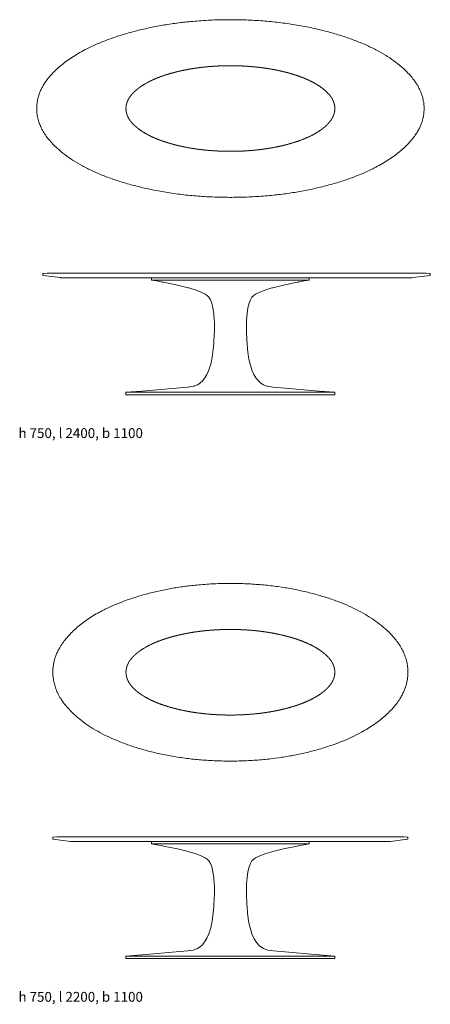
# Model space of a CAD drawing. Units: millimetres. Extents: x -7889 to 7889, y -6341 to 6846.
# Drawn here: x -1545 to 1000, y -6341 to -244 of the extents above; entities that cross this region are included whole.
import ezdxf

# ---------------------------------------------------------------- set-up
doc = ezdxf.new("R2010")
doc.units = ezdxf.units.MM
doc.header["$LTSCALE"] = 5.08
doc.linetypes.add('ISO-02 Strichlinie', pattern=[0.75, 0.6, -0.15])
doc.layers.add('_Plankopf DEUTSCH', color=7, linetype='Continuous', lineweight=9, true_color=0x000000)
doc.layers.add('Plankopf_DEUTSCH_', color=7, linetype='Continuous', lineweight=9, true_color=0x000000)
doc.styles.add('Univers LT Std 47 Cn Lt', font='txt')

msp = doc.modelspace()

# ---------------------------------------------------------------- linework, layer by layer
at = {"layer": '_Plankopf DEUTSCH'}
for p, q in [((249.5, -1841.7), (-727.4, -1841.7)), ((-727.4, -1856.7), (249.5, -1856.7)), ((-886.2, -2551.5), (408.2, -2551.5)), ((249.5, -5332.9), (-727.4, -5332.9)), ((-727.4, -5347.9), (249.5, -5347.9)), ((-886.2, -6042.7), (408.2, -6042.7))]:
    msp.add_line(p, q, dxfattribs=at)
for points in [[(-839.1, -317.7), (-560.6, -244), (82.5, -244), (639.4, -391.4), (960.9, -646.6), (960.9, -941.4), (639.4, -1196.6), (82.5, -1344), (-560.6, -1344), (-1117.5, -1196.6), (-1439.1, -941.4), (-1439.1, -646.6), (-1117.5, -391.4), (-839.1, -317.7)], [(-789.1, -3808.8), (-533.8, -3735.1), (55.7, -3735.1), (566.2, -3882.5), (860.9, -4137.7), (860.9, -4432.5), (566.2, -4687.7), (55.7, -4835.1), (-533.8, -4835.1), (-1044.3, -4687.7), (-1339.1, -4432.5), (-1339.1, -4137.7), (-1044.3, -3882.5), (-789.1, -3808.8)]]:
    msp.add_open_spline(points, degree=2, dxfattribs=at)
at = {"layer": 'Plankopf_DEUTSCH_', "color": 18, "linetype": 'Continuous', "lineweight": 9, "true_color": 0x000000}
msp.add_lwpolyline([(689.7, -1841.7), (879.5, -1841.7), (884.5, -1841.7), (886.1, -1841.7), (887.7, -1841.6), (891.1, -1841.2), (997.6, -1828.1), (997.8, -1828.1), (997.9, -1828.1), (997.9, -1828.1), (998, -1828), (998.1, -1828), (998.1, -1828), (998.2, -1828), (998.3, -1827.9), (998.4, -1827.9), (998.4, -1827.9), (998.5, -1827.9), (998.5, -1827.8), (998.6, -1827.8), (998.7, -1827.7), (998.7, -1827.7), (998.8, -1827.6), (998.9, -1827.6), (998.9, -1827.5), (999, -1827.5), (999, -1827.4), (999.1, -1827.3), (999.1, -1827.3), (999.2, -1827.2), (999.2, -1827.1), (999.3, -1827.1), (999.3, -1827), (999.3, -1826.9), (999.4, -1826.8), (999.4, -1826.8), (999.4, -1826.7), (999.4, -1826.6), (999.5, -1826.5), (999.5, -1826.4), (999.5, -1826.3), (999.5, -1826.2), (999.5, -1826.1), (999.5, -1817), (999.5, -1816.9), (999.5, -1816.8), (999.5, -1816.7), (999.5, -1816.7), (999.5, -1816.6), (999.5, -1816.5), (999.5, -1816.5), (999.4, -1816.4), (999.4, -1816.3), (999.4, -1816.2), (999.4, -1816.2), (999.3, -1816.1), (999.3, -1816), (999.3, -1816), (999.2, -1815.9), (999.2, -1815.8), (999.2, -1815.8), (999.1, -1815.7), (999.1, -1815.6), (999, -1815.6), (999, -1815.5), (998.9, -1815.5), (998.8, -1815.4), (998.8, -1815.3), (998.7, -1815.3), (998.6, -1815.2), (998.6, -1815.2), (998.5, -1815.2), (998.4, -1815.1), (998.4, -1815.1), (998.3, -1815), (998.2, -1815), (998.1, -1815), (998, -1815), (998, -1815), (997.9, -1814.9), (997.8, -1814.9), (997.7, -1814.9), (997.6, -1814.9), (995, -1814.7), (974.5, -1812.9), (973.2, -1812.8), (971.5, -1812.7), (971.4, -1812.7), (964.9, -1812.7), (399.5, -1812.7), (-800.5, -1812.7), (-1365.8, -1812.7), (-1372.3, -1812.7), (-1372.5, -1812.7), (-1374.1, -1812.8), (-1375.4, -1812.9), (-1396, -1814.7), (-1398.6, -1814.9), (-1398.7, -1814.9), (-1398.7, -1814.9), (-1398.8, -1814.9), (-1398.9, -1815), (-1399, -1815), (-1399.1, -1815), (-1399.2, -1815), (-1399.2, -1815), (-1399.3, -1815.1), (-1399.4, -1815.1), (-1399.5, -1815.2), (-1399.5, -1815.2), (-1399.6, -1815.2), (-1399.7, -1815.3), (-1399.7, -1815.3), (-1399.8, -1815.4), (-1399.9, -1815.5), (-1399.9, -1815.5), (-1400, -1815.6), (-1400, -1815.6), (-1400.1, -1815.7), (-1400.1, -1815.8), (-1400.2, -1815.8), (-1400.2, -1815.9), (-1400.2, -1816), (-1400.3, -1816), (-1400.3, -1816.1), (-1400.3, -1816.2), (-1400.4, -1816.2), (-1400.4, -1816.3), (-1400.4, -1816.4), (-1400.4, -1816.5), (-1400.4, -1816.5), (-1400.4, -1816.6), (-1400.5, -1816.7), (-1400.5, -1816.7), (-1400.5, -1816.8), (-1400.5, -1816.9), (-1400.5, -1817), (-1400.5, -1826.1), (-1400.5, -1826.2), (-1400.5, -1826.3), (-1400.4, -1826.4), (-1400.4, -1826.5), (-1400.4, -1826.6), (-1400.4, -1826.7), (-1400.4, -1826.8), (-1400.3, -1826.8), (-1400.3, -1826.9), (-1400.3, -1827), (-1400.2, -1827.1), (-1400.2, -1827.1), (-1400.1, -1827.2), (-1400.1, -1827.3), (-1400, -1827.3), (-1400, -1827.4), (-1399.9, -1827.5), (-1399.9, -1827.5), (-1399.8, -1827.6), (-1399.7, -1827.6), (-1399.7, -1827.7), (-1399.6, -1827.7), (-1399.6, -1827.8), (-1399.5, -1827.8), (-1399.4, -1827.9), (-1399.4, -1827.9), (-1399.3, -1827.9), (-1399.2, -1827.9), (-1399.2, -1828), (-1399.1, -1828), (-1399, -1828), (-1399, -1828), (-1398.9, -1828.1), (-1398.8, -1828.1), (-1398.7, -1828.1), (-1398.6, -1828.1), (-1292.1, -1841.2), (-1288.7, -1841.6), (-1287, -1841.7), (-1285.5, -1841.7), (-1280.5, -1841.7), (-1090.7, -1841.7), (-727.4, -1841.7), (-727.4, -1856.7), (-696.8, -1862), (-667.6, -1867.3), (-667.4, -1867.3), (-666.9, -1867.4), (-666.2, -1867.5), (-665.1, -1867.7), (-660.7, -1868.5), (-653.2, -1870), (-567.3, -1887.5), (-567.2, -1887.5), (-501.8, -1903.6), (-496.4, -1905.1), (-451.9, -1918.6), (-416.2, -1932.4), (-394.6, -1943.4), (-383.2, -1951.4), (-372.6, -1962.8), (-362.9, -1979), (-354.6, -1999.6), (-347.1, -2029), (-341.8, -2064.4), (-338.7, -2107.2), (-338.5, -2111.6), (-338, -2165.7), (-340.8, -2232.7), (-341.7, -2246.6), (-345, -2283.8), (-347, -2301.4), (-351.9, -2333.8), (-353.9, -2345.3), (-361.1, -2377), (-362.5, -2382.5), (-372.4, -2413.1), (-372.7, -2414), (-384.3, -2440.4), (-397.1, -2462.1), (-412.4, -2481.1), (-426.3, -2493.6), (-426.7, -2493.9), (-427, -2494.1), (-443.8, -2504.5), (-448.5, -2506.8), (-463.7, -2512.4), (-469.3, -2514), (-488.4, -2517.2), (-491.8, -2517.7), (-503.8, -2518.9), (-553.3, -2523.7), (-786.7, -2543.8), (-787.8, -2543.9), (-886.2, -2551.5), (-886.2, -2566.6), (408.2, -2566.6), (408.2, -2551.5), (309.9, -2543.9), (308.8, -2543.8), (75.3, -2523.7), (25.9, -2518.9), (13.9, -2517.7), (10.5, -2517.2), (-8.6, -2514), (-14.2, -2512.4), (-29.5, -2506.8), (-34.1, -2504.5), (-50.9, -2494.1), (-51.3, -2493.9), (-51.6, -2493.6), (-65.5, -2481.1), (-80.8, -2462.1), (-93.7, -2440.4), (-105.3, -2414), (-105.6, -2413.1), (-115.4, -2382.5), (-116.9, -2377), (-124.1, -2345.3), (-126.1, -2333.8), (-131, -2301.4), (-133, -2283.8), (-136.2, -2246.6), (-137.1, -2232.7), (-139.9, -2165.7), (-139.4, -2111.6), (-139.2, -2107.2), (-136.2, -2064.4), (-130.8, -2029), (-123.3, -1999.6), (-115.1, -1979), (-105.4, -1962.8), (-94.8, -1951.4), (-83.3, -1943.4), (-61.7, -1932.4), (-26.1, -1918.6), (18.4, -1905.1), (23.8, -1903.6), (89.2, -1887.5), (89.4, -1887.5), (175.3, -1870), (182.8, -1868.5), (187.2, -1867.7), (188.3, -1867.5), (189, -1867.4), (189.4, -1867.3), (189.6, -1867.3), (218.9, -1862), (249.5, -1856.7), (249.5, -1841.7)], close=True, dxfattribs=at)
msp.add_lwpolyline([(249.4, -5332.9), (551.1, -5332.9), (740.9, -5332.9), (745.9, -5332.9), (747.5, -5332.8), (749.1, -5332.7), (752.5, -5332.3), (859.1, -5319.2), (859.2, -5319.2), (859.3, -5319.2), (859.3, -5319.2), (859.4, -5319.2), (859.5, -5319.1), (859.6, -5319.1), (859.6, -5319.1), (859.7, -5319.1), (859.8, -5319), (859.8, -5319), (859.9, -5319), (860, -5318.9), (860, -5318.9), (860.1, -5318.9), (860.1, -5318.8), (860.2, -5318.8), (860.3, -5318.7), (860.3, -5318.6), (860.4, -5318.6), (860.4, -5318.5), (860.5, -5318.5), (860.5, -5318.4), (860.6, -5318.3), (860.6, -5318.3), (860.7, -5318.2), (860.7, -5318.1), (860.8, -5318), (860.8, -5318), (860.8, -5317.9), (860.8, -5317.8), (860.9, -5317.7), (860.9, -5317.6), (860.9, -5317.5), (860.9, -5317.4), (860.9, -5317.3), (860.9, -5317.2), (860.9, -5308.1), (860.9, -5308), (860.9, -5307.9), (860.9, -5307.9), (860.9, -5307.8), (860.9, -5307.7), (860.9, -5307.6), (860.9, -5307.6), (860.9, -5307.5), (860.8, -5307.4), (860.8, -5307.4), (860.8, -5307.3), (860.8, -5307.2), (860.7, -5307.1), (860.7, -5307.1), (860.7, -5307), (860.6, -5306.9), (860.6, -5306.9), (860.5, -5306.8), (860.5, -5306.8), (860.4, -5306.7), (860.4, -5306.6), (860.3, -5306.6), (860.2, -5306.5), (860.2, -5306.5), (860.1, -5306.4), (860.1, -5306.4), (860, -5306.3), (859.9, -5306.3), (859.8, -5306.2), (859.8, -5306.2), (859.7, -5306.2), (859.6, -5306.1), (859.5, -5306.1), (859.5, -5306.1), (859.4, -5306.1), (859.3, -5306.1), (859.2, -5306), (859.1, -5306), (859, -5306), (856.4, -5305.8), (835.9, -5304), (834.6, -5303.9), (832.9, -5303.9), (832.8, -5303.9), (826.3, -5303.9), (260.9, -5303.9), (-739.1, -5303.9), (-1304.4, -5303.9), (-1310.9, -5303.9), (-1311.1, -5303.9), (-1312.7, -5303.9), (-1314, -5304), (-1334.5, -5305.8), (-1337.2, -5306), (-1337.3, -5306), (-1337.3, -5306), (-1337.4, -5306.1), (-1337.5, -5306.1), (-1337.6, -5306.1), (-1337.7, -5306.1), (-1337.7, -5306.1), (-1337.8, -5306.2), (-1337.9, -5306.2), (-1338, -5306.2), (-1338, -5306.3), (-1338.1, -5306.3), (-1338.2, -5306.4), (-1338.3, -5306.4), (-1338.3, -5306.5), (-1338.4, -5306.5), (-1338.4, -5306.6), (-1338.5, -5306.6), (-1338.6, -5306.7), (-1338.6, -5306.8), (-1338.7, -5306.8), (-1338.7, -5306.9), (-1338.7, -5306.9), (-1338.8, -5307), (-1338.8, -5307.1), (-1338.9, -5307.1), (-1338.9, -5307.2), (-1338.9, -5307.3), (-1338.9, -5307.4), (-1339, -5307.4), (-1339, -5307.5), (-1339, -5307.6), (-1339, -5307.6), (-1339, -5307.7), (-1339, -5307.8), (-1339, -5307.9), (-1339.1, -5307.9), (-1339.1, -5308), (-1339.1, -5308.1), (-1339.1, -5317.2), (-1339.1, -5317.3), (-1339, -5317.4), (-1339, -5317.5), (-1339, -5317.6), (-1339, -5317.7), (-1339, -5317.8), (-1338.9, -5317.9), (-1338.9, -5318), (-1338.9, -5318), (-1338.8, -5318.1), (-1338.8, -5318.2), (-1338.8, -5318.3), (-1338.7, -5318.3), (-1338.7, -5318.4), (-1338.6, -5318.5), (-1338.6, -5318.5), (-1338.5, -5318.6), (-1338.5, -5318.6), (-1338.4, -5318.7), (-1338.3, -5318.8), (-1338.3, -5318.8), (-1338.2, -5318.9), (-1338.1, -5318.9), (-1338.1, -5318.9), (-1338, -5319), (-1338, -5319), (-1337.9, -5319), (-1337.8, -5319.1), (-1337.8, -5319.1), (-1337.7, -5319.1), (-1337.6, -5319.1), (-1337.5, -5319.2), (-1337.5, -5319.2), (-1337.4, -5319.2), (-1337.3, -5319.2), (-1337.2, -5319.2), (-1230.7, -5332.3), (-1227.3, -5332.7), (-1225.6, -5332.8), (-1224.1, -5332.9), (-1219.1, -5332.9), (-1029.3, -5332.9), (-727.5, -5332.9), (-727.4, -5332.9), (-727.4, -5347.9), (-696.8, -5353.1), (-667.6, -5358.4), (-667.4, -5358.4), (-666.9, -5358.5), (-666.2, -5358.6), (-665.1, -5358.8), (-660.7, -5359.6), (-653.2, -5361.2), (-567.3, -5378.6), (-567.2, -5378.6), (-501.8, -5394.7), (-496.4, -5396.2), (-451.9, -5409.7), (-416.2, -5423.5), (-394.6, -5434.6), (-383.2, -5442.5), (-372.6, -5453.9), (-362.9, -5470.1), (-354.6, -5490.8), (-347.1, -5520.1), (-341.8, -5555.6), (-338.7, -5598.3), (-338.5, -5602.7), (-338, -5656.8), (-340.8, -5723.8), (-341.7, -5737.7), (-345, -5774.9), (-347, -5792.5), (-351.9, -5824.9), (-353.9, -5836.4), (-361.1, -5868.1), (-362.5, -5873.6), (-372.4, -5904.2), (-372.7, -5905.1), (-384.3, -5931.5), (-397.1, -5953.2), (-412.4, -5972.2), (-426.3, -5984.7), (-426.7, -5985), (-427, -5985.3), (-443.8, -5995.6), (-448.5, -5997.9), (-463.7, -6003.5), (-469.3, -6005.2), (-488.4, -6008.4), (-491.8, -6008.8), (-503.8, -6010), (-553.3, -6014.9), (-786.7, -6034.9), (-787.8, -6035), (-886.2, -6042.7), (-886.2, -6057.7), (408.2, -6057.7), (408.2, -6042.7), (309.9, -6035), (308.8, -6034.9), (75.3, -6014.9), (25.9, -6010), (13.9, -6008.8), (10.5, -6008.4), (-8.6, -6005.2), (-14.2, -6003.5), (-29.5, -5997.9), (-34.1, -5995.6), (-50.9, -5985.3), (-51.3, -5985), (-51.6, -5984.7), (-65.5, -5972.2), (-80.8, -5953.2), (-93.7, -5931.5), (-105.3, -5905.1), (-105.6, -5904.2), (-115.4, -5873.6), (-116.9, -5868.1), (-124.1, -5836.4), (-126.1, -5824.9), (-131, -5792.5), (-133, -5774.9), (-136.2, -5737.7), (-137.1, -5723.8), (-139.9, -5656.8), (-139.4, -5602.7), (-139.2, -5598.3), (-136.2, -5555.6), (-130.8, -5520.1), (-123.3, -5490.8), (-115.1, -5470.1), (-105.4, -5453.9), (-94.8, -5442.5), (-83.3, -5434.6), (-61.7, -5423.5), (-26.1, -5409.7), (18.4, -5396.2), (23.8, -5394.7), (89.2, -5378.6), (89.4, -5378.6), (175.3, -5361.2), (182.8, -5359.6), (187.2, -5358.8), (188.3, -5358.6), (189, -5358.5), (189.4, -5358.4), (189.6, -5358.4), (218.9, -5353.1), (249.5, -5347.9), (249.5, -5332.9)], dxfattribs=at)
at = {"layer": 'Plankopf_DEUTSCH_', "color": 18, "linetype": 'ISO-02 Strichlinie', "lineweight": 9, "true_color": 0x000000}
for points in [[(-562.6, -564.5), (-412.4, -529), (-65.7, -529), (234.6, -600), (407.9, -723), (407.9, -865), (234.6, -988), (-65.7, -1059), (-412.4, -1059), (-712.7, -988), (-886.1, -865), (-886.1, -723), (-712.7, -600), (-562.6, -564.5)], [(-562.6, -4055.6), (-412.4, -4020.1), (-65.7, -4020.1), (234.6, -4091.1), (407.9, -4214.1), (407.9, -4356.1), (234.6, -4479.1), (-65.7, -4550.1), (-412.4, -4550.1), (-712.7, -4479.1), (-886.1, -4356.1), (-886.1, -4214.1), (-712.7, -4091.1), (-562.6, -4055.6)]]:
    msp.add_open_spline(points, degree=2, dxfattribs=at)

# ---------------------------------------------------------------- texts
at = {"layer": '_Plankopf DEUTSCH', "char_height": 60.854, "width": 1402.914, "attachment_point": 1, "style": 'Univers LT Std 47 Cn Lt'}
for s, insert in [('{\\fUnivers LT Std;h 750, l 2400, b 1100}', (-1552.3, -2773.7)), ('{\\fUnivers LT Std;h 750, l 2200, b 1100}', (-1552.3, -6264.8))]:
    msp.add_mtext(s, dxfattribs=dict(at, insert=insert))

doc.saveas('drawing.dxf')
